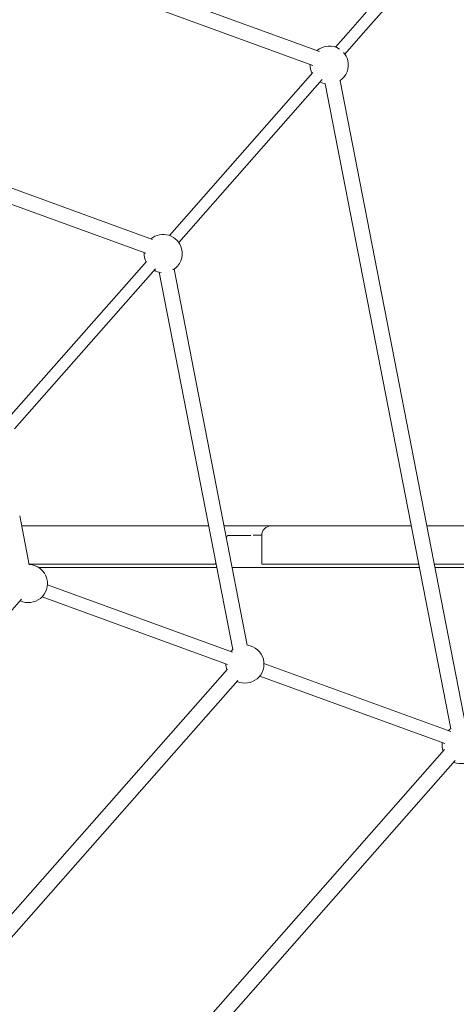
# Model space of a CAD drawing. Units: millimetres. Extents: x 15128 to 15411, y 12032 to 12497.
# Drawn here: x 15299 to 15304, y 12330 to 12340 of the extents above; entities that cross this region are included whole.
import ezdxf

# ---------------------------------------------------------------- set-up
doc = ezdxf.new("R2010")
doc.units = ezdxf.units.MM

msp = doc.modelspace()

# ---------------------------------------------------------------- linework, layer by layer
at = {"color": 3, "linetype": 'Continuous', "lineweight": 15}
for p, q in [((15302.062, 12339.896), (15296.551, 12341.901)), ((15296.509, 12341.746), (15301.994, 12339.75)), ((15303.483, 12341.363), (15302.362, 12340.093)), ((15302.521, 12340.088), (15303.641, 12341.358)), ((15302.362, 12340.093), (15302.229, 12339.943)), ((15302.328, 12339.869), (15302.521, 12340.088)), ((15301.994, 12339.676), (15300.485, 12337.966)), ((15300.584, 12337.892), (15302.092, 12339.602)), ((15302.123, 12339.558), (15303.441, 12332.787)), ((15303.599, 12332.815), (15302.28, 12339.589)), ((15300.306, 12337.924), (15297.088, 12339.095)), ((15297.069, 12338.931), (15300.237, 12337.778)), ((15300.244, 12337.692), (15298.77, 12336.022)), ((15298.859, 12335.937), (15300.339, 12337.614)), ((15300.379, 12337.581), (15301.15, 12333.62)), ((15301.304, 12333.665), (15300.536, 12337.613)), ((15299.012, 12334.507), (15298.912, 12335.021)), ((15298.932, 12334.916), (15300.743, 12334.916)), ((15300.743, 12334.916), (15300.885, 12334.916)), ((15300.885, 12334.916), (15300.898, 12334.916)), ((15301.061, 12334.916), (15301.555, 12334.916)), ((15301.555, 12334.916), (15301.587, 12334.916)), ((15301.587, 12334.916), (15303.027, 12334.916)), ((15303.19, 12334.916), (15304.595, 12334.916)), ((15301.094, 12334.816), (15301.085, 12334.794)), ((15301.34, 12334.816), (15301.094, 12334.816)), ((15301.455, 12334.82), (15301.366, 12334.82)), ((15301.455, 12334.816), (15301.455, 12334.516)), ((15300.675, 12334.516), (15299.01, 12334.516)), ((15299.112, 12334.48), (15300.983, 12334.48)), ((15300.958, 12334.516), (15300.675, 12334.516)), ((15300.966, 12334.516), (15300.958, 12334.516)), ((15300.973, 12334.532), (15300.966, 12334.516)), ((15301.146, 12334.48), (15303.112, 12334.48)), ((15301.519, 12334.516), (15301.455, 12334.516)), ((15303.105, 12334.516), (15301.519, 12334.516)), ((15304.527, 12334.516), (15303.268, 12334.516)), ((15303.275, 12334.48), (15304.753, 12334.48)), ((15301.149, 12333.593), (15299.205, 12334.3)), ((15298.218, 12333.341), (15298.93, 12334.147)), ((15299.148, 12334.172), (15301.095, 12333.464)), ((15301.096, 12333.414), (15298.626, 12330.615)), ((15303.443, 12332.758), (15301.479, 12333.472)), ((15301.434, 12333.34), (15303.379, 12332.633)), ((15298.772, 12330.538), (15301.204, 12333.295)), ((15303.377, 12332.569), (15299.173, 12327.803)), ((15299.3, 12327.706), (15303.489, 12332.454))]:
    msp.add_line(p, q, dxfattribs=at)
at = {"color": 3, "linetype": 'Continuous', "lineweight": 15, "flags": 128}
for points in [[(15301.15, 12333.62), (15301.133, 12333.604), (15301.129, 12333.6)], [(15303.441, 12332.789), (15303.425, 12332.777), (15303.414, 12332.768)]]:
    msp.add_lwpolyline(points, dxfattribs=at)
at = {"color": 3, "linetype": 'Continuous', "lineweight": 15}
for centre, radius, start, end in [((15302.165, 12339.753), 0.2, 56.9318, 130.4363), ((15302.165, 12339.753), 0.2, 14.4057, 41.3336), ((15302.165, 12339.753), 0.2, 177.8555, 205.8497), ((15302.165, 12339.753), 0.2, 304.3179, 14.4057), ((15302.165, 12339.753), 0.2, 241.7022, 258.5016), ((15300.42, 12337.776), 0.2, 14.4057, 130.2718), ((15300.42, 12337.776), 0.2, 177.7053, 206.1002), ((15300.42, 12337.776), 0.2, 300.152, 14.4057), ((15300.42, 12337.776), 0.2, 241.9397, 263.39), ((15301.555, 12334.816), 0.1, 90, 180), ((15299.005, 12334.312), 0.2, 14.4057, 88.2764), ((15299.005, 12334.312), 0.2, 243.8316, 14.4057), ((15301.279, 12333.467), 0.2, 14.4057, 82.7402), ((15301.279, 12333.467), 0.2, 245.4144, 14.4057), ((15301.279, 12333.467), 0.2, 179.3141, 197.8901), ((15303.551, 12332.622), 0.2, 174.2651, 200.1444), ((15303.551, 12332.622), 0.2, 247.4746, 14.4057)]:
    msp.add_arc(centre, radius, start, end, dxfattribs=at)

doc.saveas('drawing.dxf')
